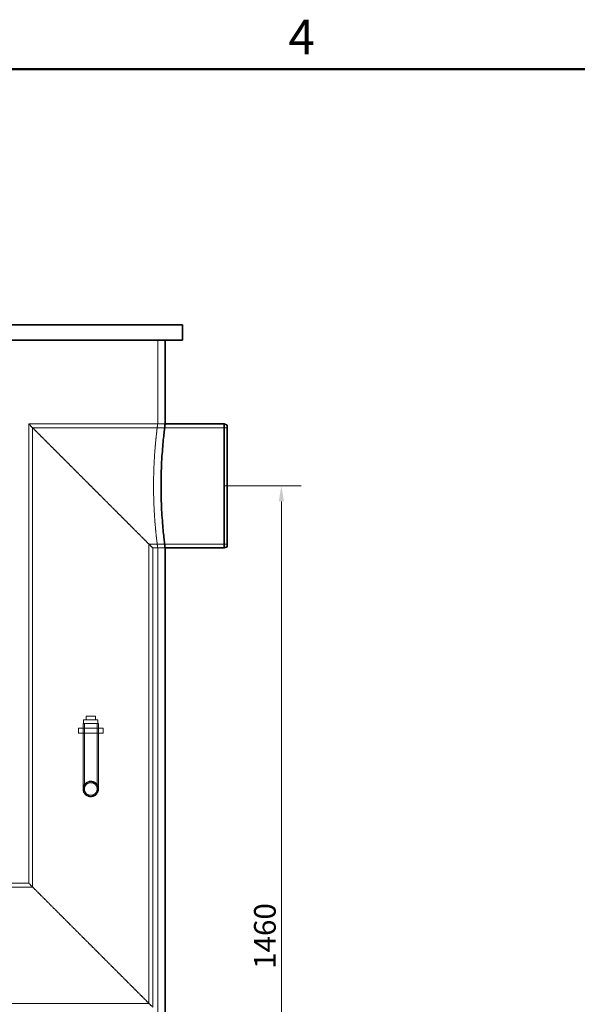
# Model space of a CAD drawing. Units: millimetres. Extents: x -60 to 6921, y -35339 to 3215.
# Drawn here: x 2287 to 3187, y -32255 to -30667 of the extents above; entities that cross this region are included whole.
import ezdxf

# ---------------------------------------------------------------- set-up
doc = ezdxf.new("R2010")
doc.units = ezdxf.units.MM
doc.header["$LTSCALE"] = 10
doc.linetypes.add('DASHED', pattern=[0.2068, 0.1655, -0.0413])
doc.layers.add('Border (ISO)', color=7, linetype='Continuous', lineweight=50)
doc.layers.add('Visible (ISO)', color=7, linetype='Continuous', lineweight=35)
doc.layers.add('Dimension (ISO)', color=5, linetype='Continuous', lineweight=9, true_color=0x0000ff)
doc.layers.add('Hidden (ISO)', color=1, linetype='DASHED', lineweight=18, true_color=0xff0000)
doc.styles.add('Note Text (ISO)', font='tahoma.ttf')
doc.dimstyles.new('Default (ISO)', dxfattribs={"dimscale": 10, "dimtxt": 3.5, "dimasz": 2.5, "dimexe": 3.175, "dimexo": 0, "dimgap": 0.762, "dimtad": 1, "dimdec": 1, "dimrnd": 1e-08, "dimtxsty": 'Note Text (ISO)', "dimcen": 0.09, "dimdle": 10, "dimclrd": 256, "dimclre": 256, "dimclrt": 256, "dimadec": 1, "dimazin": 2, "dimtfac": 1.001486, "dimtmove": 0, "dimatfit": 3, "dimfxl": 1, "dimtolj": 1, "dimtzin": 0, "dimlwd": -1, "dimlwe": -1, "dimarcsym": 0})

# ---------------------------------------------------------------- blocks, each defined once
blk = doc.blocks.new('Borders Default Border')
at = {"layer": 'Border (ISO)', "flags": 128}
blk.add_lwpolyline([(10, 10), (10, 287), (410, 287), (410, 10), (10, 10)], dxfattribs=at)
at = {"layer": 'Border (ISO)', "insert": (173.779, 287.4), "char_height": 3.5, "attachment_point": 7, "style": 'Note Text (ISO)'}
blk.add_mtext('4', dxfattribs=at)
blk = doc.blocks.new('*D347')
at = {"layer": 'Defpoints', "color": 0, "transparency": 16777216}
for p in [(2616.4, -31419.2), (2549.4, -32879.2), (2709, -32879.2)]:
    blk.add_point(p, dxfattribs=at)
at = {"layer": 'Dimension (ISO)', "transparency": 16777216}
for p, q in [((2616.4, -31419.2), (2740.7, -31419.2)), ((2709, -31444.2), (2709, -32854.2)), ((2549.4, -32879.2), (2740.7, -32879.2))]:
    blk.add_line(p, q, dxfattribs=at)
for points in [[(2704.8, -31444.2), (2713.2, -31444.2), (2709, -31419.2)], [(2704.8, -32854.2), (2713.2, -32854.2), (2709, -32879.2)]]:
    blk.add_solid(points, dxfattribs=at)
at = {"layer": 'Dimension (ISO)', "transparency": 16777216, "insert": (2664.9, -32198.2), "char_height": 35, "attachment_point": 1, "rotation": 90, "style": 'Note Text (ISO)'}
blk.add_mtext('\\A1;1460', dxfattribs=at)

msp = doc.modelspace()

# ---------------------------------------------------------------- linework, layer by layer
at = {"layer": 'Hidden (ISO)'}
for p, q in [((2509.41, -31184.25), (2509.41, -31319.25)), ((2301.41, -31319.25), (2501.41, -31519.25)), ((2301.41, -31319.25), (2301.41, -32060.05)), ((2501.41, -31519.25), (2301.41, -31319.25)), ((2301.41, -31319.25), (2521.41, -31319.25)), ((2509.41, -31319.25), (2521.41, -31319.25)), ((2307.61, -31325.45), (2307.61, -32066.25)), ((2307.61, -31325.45), (2621.41, -31325.45)), ((2495.21, -31513.05), (2495.21, -32253.85)), ((2495.21, -31513.05), (2621.41, -31513.05)), ((2501.41, -31519.25), (2501.41, -32260.05)), ((2501.41, -31519.25), (2521.41, -31519.25)), ((2509.41, -31519.25), (2521.41, -31519.25)), ((2509.41, -31519.25), (2509.41, -32864.25)), ((2412.91, -31796.55), (2389.91, -31796.55)), ((2389.91, -31796.55), (2389.91, -31802.55)), ((2393.91, -31790.55), (2393.91, -31796.55)), ((2408.91, -31790.55), (2393.91, -31790.55)), ((2408.91, -31790.55), (2408.91, -31796.55)), ((2412.91, -31796.55), (2412.91, -31802.55)), ((2381.41, -31810.05), (2421.41, -31810.05)), ((2381.41, -31818.05), (2381.41, -31810.05)), ((2413.91, -31802.55), (2388.91, -31802.55)), ((2388.91, -31802.55), (2388.91, -31908.05)), ((2388.91, -31818.05), (2388.91, -31810.05)), ((2391.21, -31802.55), (2391.21, -31908.05)), ((2411.61, -31802.55), (2411.61, -31908.05)), ((2413.91, -31802.55), (2413.91, -31908.05)), ((2413.91, -31818.05), (2413.91, -31810.05)), ((2421.41, -31818.05), (2421.41, -31810.05)), ((2381.41, -31818.05), (2421.41, -31818.05)), ((2105.21, -32066.25), (2307.61, -32066.25)), ((2111.41, -32060.05), (2301.41, -32060.05)), ((2301.41, -32060.05), (2501.41, -32260.05)), ((2501.41, -32260.05), (2301.41, -32060.05)), ((1917.61, -32253.85), (2495.21, -32253.85))]:
    msp.add_line(p, q, dxfattribs=at)
for radius in [12.5, 12.5, 10.2, 10.2]:
    msp.add_circle((2401.41, -31908.05), radius, dxfattribs=at)
for points, knots in [([(2509.41, -31319.25), (2509.41, -31319.25), (2509.33, -31319.85), (2509, -31322.39), (2508.75, -31324.32), (2508.12, -31329.42), (2507.74, -31332.6), (2506.93, -31339.94), (2506.49, -31344.1), (2505.65, -31352.97), (2505.22, -31357.98), (2504.4, -31368.9), (2504.02, -31374.8), (2503.39, -31387.12), (2503.13, -31393.54), (2502.8, -31406.46), (2502.72, -31412.96), (2502.72, -31419.25)], [45.2603252, 45.2603252, 45.2603252, 45.2603252, 47.1461619, 47.1461619, 49.0319985, 49.0319985, 50.9178352, 50.9178352, 52.8036719, 52.8036719, 54.689529, 54.689529, 56.5753861, 56.5753861, 58.4612432, 58.4612432, 60.3471003, 60.3471003, 60.3471003, 60.3471003]), ([(2502.72, -31419.25), (2502.72, -31425.54), (2502.8, -31432.03), (2503.13, -31444.96), (2503.39, -31451.38), (2504.02, -31463.7), (2504.4, -31469.6), (2505.22, -31480.51), (2505.65, -31485.52), (2506.49, -31494.39), (2506.93, -31498.56), (2507.74, -31505.9), (2508.12, -31509.08), (2508.75, -31514.18), (2509, -31516.11), (2509.33, -31518.65), (2509.41, -31519.25), (2509.41, -31519.25)], [0, 0, 0, 0, 1.8858571, 1.8858571, 3.7717142, 3.7717142, 5.6575713, 5.6575713, 7.5434284, 7.5434284, 9.4292651, 9.4292651, 11.3151017, 11.3151017, 13.2009384, 13.2009384, 15.0867751, 15.0867751, 15.0867751, 15.0867751]), ([(2401.41, -31920.05), (2399.91, -31920.05), (2398.3, -31919.75), (2395.34, -31918.52), (2393.99, -31917.6), (2391.86, -31915.47), (2390.94, -31914.12), (2389.72, -31911.16), (2389.41, -31909.56), (2389.41, -31906.54), (2389.72, -31904.93), (2390.94, -31901.98), (2391.86, -31900.63), (2393.99, -31898.5), (2395.34, -31897.58), (2398.3, -31896.35), (2399.91, -31896.05), (2401.41, -31896.05)], [1.8099697, 1.8099697, 1.8099697, 1.8099697, 2.2624605, 2.2624605, 2.7149514, 2.7149514, 3.1674454, 3.1674454, 3.6199394, 3.6199394, 4.0724335, 4.0724335, 4.5249275, 4.5249275, 4.9774183, 4.9774183, 5.4299092, 5.4299092, 5.4299092, 5.4299092]), ([(2401.41, -31896.05), (2402.92, -31896.05), (2404.53, -31896.35), (2407.49, -31897.58), (2408.84, -31898.5), (2410.96, -31900.63), (2411.89, -31901.98), (2413.11, -31904.93), (2413.41, -31906.54), (2413.41, -31908.05), (2413.41, -31909.56), (2413.11, -31911.16), (2411.89, -31914.12), (2410.96, -31915.47), (2408.84, -31917.6), (2407.49, -31918.52), (2404.53, -31919.75), (2402.92, -31920.05), (2401.41, -31920.05)], [5.4299092, 5.4299092, 5.4299092, 5.4299092, 5.8824, 5.8824, 6.3348908, 6.3348908, 6.7873849, 6.7873849, 7.2398789, 7.2398789, 7.2398789, 7.6923729, 7.6923729, 8.144867, 8.144867, 8.5973578, 8.5973578, 9.0498486, 9.0498486, 9.0498486, 9.0498486])]:
    msp.add_open_spline(points, degree=3, knots=knots, dxfattribs=at)
at = {"layer": 'Visible (ISO)'}
for p, q in [((969.41, -31159.25), (2549.41, -31159.25)), ((2549.41, -31184.25), (2549.41, -31159.25)), ((969.41, -31184.25), (2549.41, -31184.25)), ((2521.41, -31184.25), (2521.41, -31319.25)), ((2521.41, -31319.25), (2616.41, -31319.25)), ((2616.41, -31519.25), (2616.41, -31319.25)), ((2621.41, -31321.25), (2616.41, -31319.25)), ((2621.41, -31321.25), (2621.41, -31517.25)), ((2521.41, -31519.25), (2521.41, -32864.25)), ((2521.41, -31519.25), (2616.41, -31519.25)), ((2621.41, -31517.25), (2616.41, -31519.25))]:
    msp.add_line(p, q, dxfattribs=at)
for points, knots in [([(2514.82, -31419.25), (2514.82, -31412.96), (2514.91, -31406.46), (2515.23, -31393.54), (2515.48, -31387.12), (2516.11, -31374.8), (2516.48, -31368.9), (2517.29, -31357.98), (2517.71, -31352.97), (2518.54, -31344.1), (2518.97, -31339.94), (2519.77, -31332.6), (2520.14, -31329.42), (2520.76, -31324.32), (2521.01, -31322.39), (2521.34, -31319.85), (2521.41, -31319.25), (2521.41, -31319.25)], [0, 0, 0, 0, 1.8857804, 1.8857804, 3.7715608, 3.7715608, 5.6573413, 5.6573413, 7.5431217, 7.5431217, 9.4288829, 9.4288829, 11.3146442, 11.3146442, 13.2004054, 13.2004054, 15.0861667, 15.0861667, 15.0861667, 15.0861667]), ([(2521.41, -31519.25), (2521.41, -31519.25), (2521.34, -31518.65), (2521.01, -31516.11), (2520.76, -31514.18), (2520.14, -31509.08), (2519.77, -31505.9), (2518.97, -31498.56), (2518.54, -31494.39), (2517.71, -31485.52), (2517.29, -31480.51), (2516.48, -31469.6), (2516.11, -31463.7), (2515.48, -31451.38), (2515.23, -31444.96), (2514.91, -31432.03), (2514.82, -31425.53), (2514.82, -31419.25)], [45.2585001, 45.2585001, 45.2585001, 45.2585001, 47.1442613, 47.1442613, 49.0300226, 49.0300226, 50.9157838, 50.9157838, 52.8015451, 52.8015451, 54.6873255, 54.6873255, 56.5731059, 56.5731059, 58.4588863, 58.4588863, 60.3446668, 60.3446668, 60.3446668, 60.3446668])]:
    msp.add_open_spline(points, degree=3, knots=knots, dxfattribs=at)

# ---------------------------------------------------------------- block references
at = {"xscale": 16, "yscale": 16, "zscale": 16}
msp.add_blockref('Borders Default Border', (-60, -35339), dxfattribs=at)

# ---------------------------------------------------------------- dimensions: what is measured, and where the dimension line sits
at = {"layer": 'Dimension (ISO)'}
dim = msp.add_linear_dim(base=(2708.99, -32879.25), p1=(2616.41, -31419.25), p2=(2549.41, -32879.25), angle=90, dimstyle='Default (ISO)', override={"dimgap": 0.762, "dimdec": 1, "dimtol": 0, "dimlim": 0, "dimtp": 0, "dimtm": 0, "dimtdec": 2, "dimtofl": 0, "dimatfit": 1}, dxfattribs=at)
dim.commit()
dim.dimension.update_dxf_attribs({"geometry": '*D347', "text_midpoint": (2708.99, -32149.25), "dimtype": 160})

doc.saveas('drawing.dxf')
